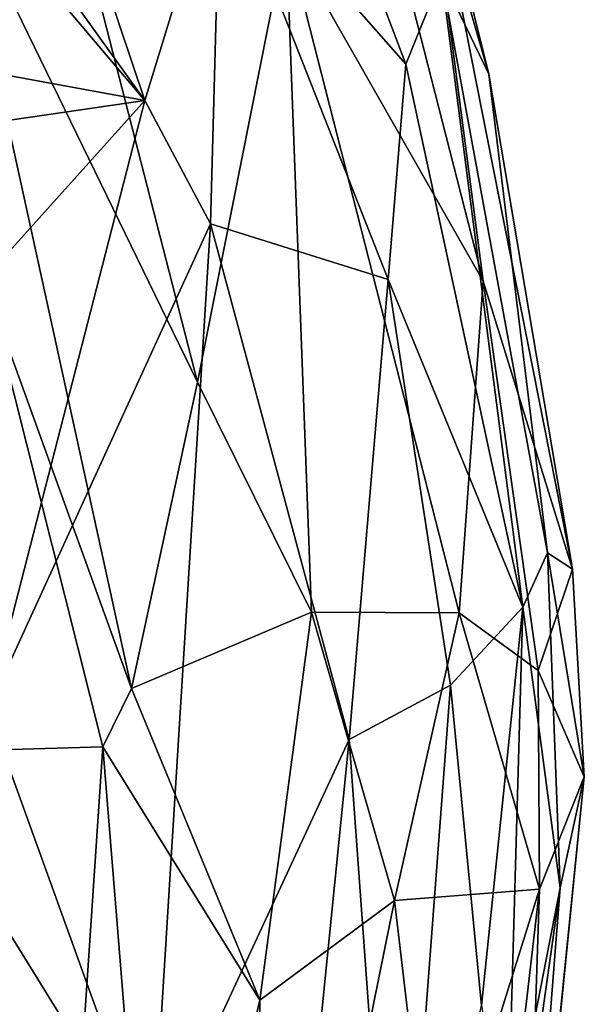
# Model space of a CAD drawing. Units: metres. Extents: x 25.27 to 32.63, y -1.75 to 3.95.
# Drawn here: x 32.29 to 32.63, y 1.05 to 1.63 of the extents above; entities that cross this region are included whole.
import ezdxf

# ---------------------------------------------------------------- set-up
doc = ezdxf.new("R2010")
doc.units = ezdxf.units.M

msp = doc.modelspace()

# ---------------------------------------------------------------- linework, layer by layer
at = {"layer": '1'}
for points in [[(32.13085, 2.28891, -0.48908), (32.15356, 1.88226, -0.42127), (32.3679, 1.58375, -0.48588)], [(32.13085, 2.28891, -0.48908), (32.3679, 1.58375, -0.48588), (32.41239, 1.72933, -0.56585)], [(32.53011, 1.76196, -1.10551), (32.44668, 2.02753, -0.92169), (32.5706, 1.59927, -0.94074)], [(32.44668, 2.02753, -0.92169), (32.54261, 1.65728, -0.81884), (32.5706, 1.59927, -0.94074)], [(32.15356, 1.88226, -0.42127), (32.17137, 1.81613, -0.41685), (32.3679, 1.58375, -0.48588)], [(32.41839, 1.87753, -0.64831), (32.41239, 1.72933, -0.56585), (32.52173, 1.60515, -0.71106)], [(32.41839, 1.87753, -0.64831), (32.52173, 1.60515, -0.71106), (32.54261, 1.65728, -0.81884)], [(32.5672, 1.47725, -1.21691), (32.45105, 1.6812, -1.38303), (32.47574, 1.83547, -1.23534)], [(32.5672, 1.47725, -1.21691), (32.47574, 1.83547, -1.23534), (32.53011, 1.76196, -1.10551)], [(32.17137, 1.81613, -0.41685), (32.21657, 1.61153, -0.41694), (32.3679, 1.58375, -0.48588)], [(32.25643, 1.71071, -1.53966), (32.31019, 1.76381, -1.50486), (32.39883, 1.41767, -1.49217)], [(32.39883, 1.41767, -1.49217), (32.31019, 1.76381, -1.50486), (32.45105, 1.6812, -1.38303)], [(32.5672, 1.47725, -1.21691), (32.53011, 1.76196, -1.10551), (32.61988, 1.30759, -1.00057)], [(32.53011, 1.76196, -1.10551), (32.5706, 1.59927, -0.94074), (32.61988, 1.30759, -1.00057)], [(32.3679, 1.58375, -0.48588), (32.40651, 1.51113, -0.50837), (32.41239, 1.72933, -0.56585)], [(32.51121, 1.47835, -0.63321), (32.41239, 1.72933, -0.56585), (32.40651, 1.51113, -0.50837)], [(32.41239, 1.72933, -0.56585), (32.51121, 1.47835, -0.63321), (32.52173, 1.60515, -0.71106)], [(32.36002, 1.2371, -1.52749), (32.27574, 1.46977, -1.54373), (32.25643, 1.71071, -1.53966)], [(32.36002, 1.2371, -1.52749), (32.25643, 1.71071, -1.53966), (32.39883, 1.41767, -1.49217)], [(32.46601, 1.28214, -1.44343), (32.39883, 1.41767, -1.49217), (32.45105, 1.6812, -1.38303)], [(32.46601, 1.28214, -1.44343), (32.45105, 1.6812, -1.38303), (32.55299, 1.28185, -1.32345)], [(32.45105, 1.6812, -1.38303), (32.5672, 1.47725, -1.21691), (32.55299, 1.28185, -1.32345)], [(32.52173, 1.60515, -0.71106), (32.5905, 1.28511, -0.75718), (32.54261, 1.65728, -0.81884)], [(32.54261, 1.65728, -0.81884), (32.5905, 1.28511, -0.75718), (32.60514, 1.31712, -0.84179)], [(32.5706, 1.59927, -0.94074), (32.54261, 1.65728, -0.81884), (32.60514, 1.31712, -0.84179)], [(32.21657, 1.61153, -0.41694), (32.23023, 1.56375, -0.41983), (32.3679, 1.58375, -0.48588)], [(32.51121, 1.47835, -0.63321), (32.5905, 1.28511, -0.75718), (32.52173, 1.60515, -0.71106)], [(32.61988, 1.30759, -1.00057), (32.5706, 1.59927, -0.94074), (32.60514, 1.31712, -0.84179)], [(32.23023, 1.56375, -0.41983), (32.25496, 1.45825, -0.41505), (32.3679, 1.58375, -0.48588)], [(32.25496, 1.45825, -0.41505), (32.27546, 1.2245, -0.40931), (32.3679, 1.58375, -0.48588)], [(32.3679, 1.58375, -0.48588), (32.27546, 1.2245, -0.40931), (32.40651, 1.51113, -0.50837)], [(32.27546, 1.2245, -0.40931), (32.37215, 0.95669, -0.46765), (32.40651, 1.51113, -0.50837)], [(32.40651, 1.51113, -0.50837), (32.37215, 0.95669, -0.46765), (32.48831, 1.20719, -0.55575)], [(32.51121, 1.47835, -0.63321), (32.40651, 1.51113, -0.50837), (32.48831, 1.20719, -0.55575)], [(32.51121, 1.47835, -0.63321), (32.48831, 1.20719, -0.55575), (32.54786, 1.23923, -0.64875)], [(32.51121, 1.47835, -0.63321), (32.54786, 1.23923, -0.64875), (32.5905, 1.28511, -0.75718)], [(32.59963, 1.24779, -1.20377), (32.55299, 1.28185, -1.32345), (32.5672, 1.47725, -1.21691)], [(32.59963, 1.24779, -1.20377), (32.5672, 1.47725, -1.21691), (32.61988, 1.30759, -1.00057)], [(29.53027, 1.12122, -1.55222), (32.27574, 1.46977, -1.54373), (32.34315, 1.20281, -1.53204)], [(32.34315, 1.20281, -1.53204), (32.27574, 1.46977, -1.54373), (32.36002, 1.2371, -1.52749)], [(32.36002, 1.2371, -1.52749), (32.39883, 1.41767, -1.49217), (32.46601, 1.28214, -1.44343)], [(32.60514, 1.31712, -0.84179), (32.5905, 1.28511, -0.75718), (32.61248, 1.11976, -0.83808)], [(32.60514, 1.31712, -0.84179), (32.61248, 1.11976, -0.83808), (32.62678, 1.18511, -0.97713)], [(32.61988, 1.30759, -1.00057), (32.60514, 1.31712, -0.84179), (32.62678, 1.18511, -0.97713)], [(32.59963, 1.24779, -1.20377), (32.61988, 1.30759, -1.00057), (32.62678, 1.18511, -0.97713)], [(32.54786, 1.23923, -0.64875), (32.56621, 1.05022, -0.69269), (32.5905, 1.28511, -0.75718)], [(32.56621, 1.05022, -0.69269), (32.58142, 0.9597, -0.76193), (32.5905, 1.28511, -0.75718)], [(32.5905, 1.28511, -0.75718), (32.58142, 0.9597, -0.76193), (32.61248, 1.11976, -0.83808)], [(32.43567, 1.05341, -1.47129), (32.36002, 1.2371, -1.52749), (32.46601, 1.28214, -1.44343)], [(32.43567, 1.05341, -1.47129), (32.46601, 1.28214, -1.44343), (32.51501, 1.11216, -1.38974)], [(32.46601, 1.28214, -1.44343), (32.55299, 1.28185, -1.32345), (32.51501, 1.11216, -1.38974)], [(32.60046, 1.11894, -1.21342), (32.51501, 1.11216, -1.38974), (32.55299, 1.28185, -1.32345)], [(32.60046, 1.11894, -1.21342), (32.55299, 1.28185, -1.32345), (32.59963, 1.24779, -1.20377)], [(32.60046, 1.11894, -1.21342), (32.59963, 1.24779, -1.20377), (32.62678, 1.18511, -0.97713)], [(32.34315, 1.20281, -1.53204), (32.36002, 1.2371, -1.52749), (32.43567, 1.05341, -1.47129)], [(32.54786, 1.23923, -0.64875), (32.48831, 1.20719, -0.55575), (32.51642, 0.81953, -0.64154)], [(32.54786, 1.23923, -0.64875), (32.51642, 0.81953, -0.64154), (32.56621, 1.05022, -0.69269)], [(32.28047, 1.10484, -0.41333), (32.37215, 0.95669, -0.46765), (32.27546, 1.2245, -0.40931)], [(29.53027, 1.12122, -1.55222), (32.34315, 1.20281, -1.53204), (32.32322, 0.90711, -1.52777)], [(32.32322, 0.90711, -1.52777), (32.34315, 1.20281, -1.53204), (32.37549, 0.80243, -1.49709)], [(32.37549, 0.80243, -1.49709), (32.34315, 1.20281, -1.53204), (32.43567, 1.05341, -1.47129)], [(32.48831, 1.20719, -0.55575), (32.37215, 0.95669, -0.46765), (32.46224, 0.94888, -0.5435)], [(32.46224, 0.94888, -0.5435), (32.51642, 0.81953, -0.64154), (32.48831, 1.20719, -0.55575)], [(32.61248, 1.11976, -0.83808), (32.58658, 0.78831, -0.93862), (32.62678, 1.18511, -0.97713)], [(32.58658, 0.78831, -0.93862), (32.59063, 0.82375, -1.07425), (32.62678, 1.18511, -0.97713)], [(32.59063, 0.82375, -1.07425), (32.60046, 1.11894, -1.21342), (32.62678, 1.18511, -0.97713)], [(32.2849, 0.66724, -1.52583), (29.53027, 1.12122, -1.55222), (32.32322, 0.90711, -1.52777)], [(32.53772, 0.91882, -1.32301), (32.51501, 1.11216, -1.38974), (32.60046, 1.11894, -1.21342)], [(32.56949, 0.85279, -1.21824), (32.53772, 0.91882, -1.32301), (32.60046, 1.11894, -1.21342)], [(32.58142, 0.9597, -0.76193), (32.55132, 0.6861, -0.81873), (32.61248, 1.11976, -0.83808)], [(32.55132, 0.6861, -0.81873), (32.58658, 0.78831, -0.93862), (32.61248, 1.11976, -0.83808)], [(32.59063, 0.82375, -1.07425), (32.56949, 0.85279, -1.21824), (32.60046, 1.11894, -1.21342)], [(32.43567, 1.05341, -1.47129), (32.51501, 1.11216, -1.38974), (32.43647, 0.7243, -1.42681)], [(32.43647, 0.7243, -1.42681), (32.51501, 1.11216, -1.38974), (32.53772, 0.91882, -1.32301)], [(32.28047, 1.10484, -0.41333), (32.26582, 1.03175, -0.40971), (32.37215, 0.95669, -0.46765)], [(32.37549, 0.80243, -1.49709), (32.43567, 1.05341, -1.47129), (32.43647, 0.7243, -1.42681)]]:
    msp.add_3dface(points, dxfattribs=at)

doc.saveas('drawing.dxf')
